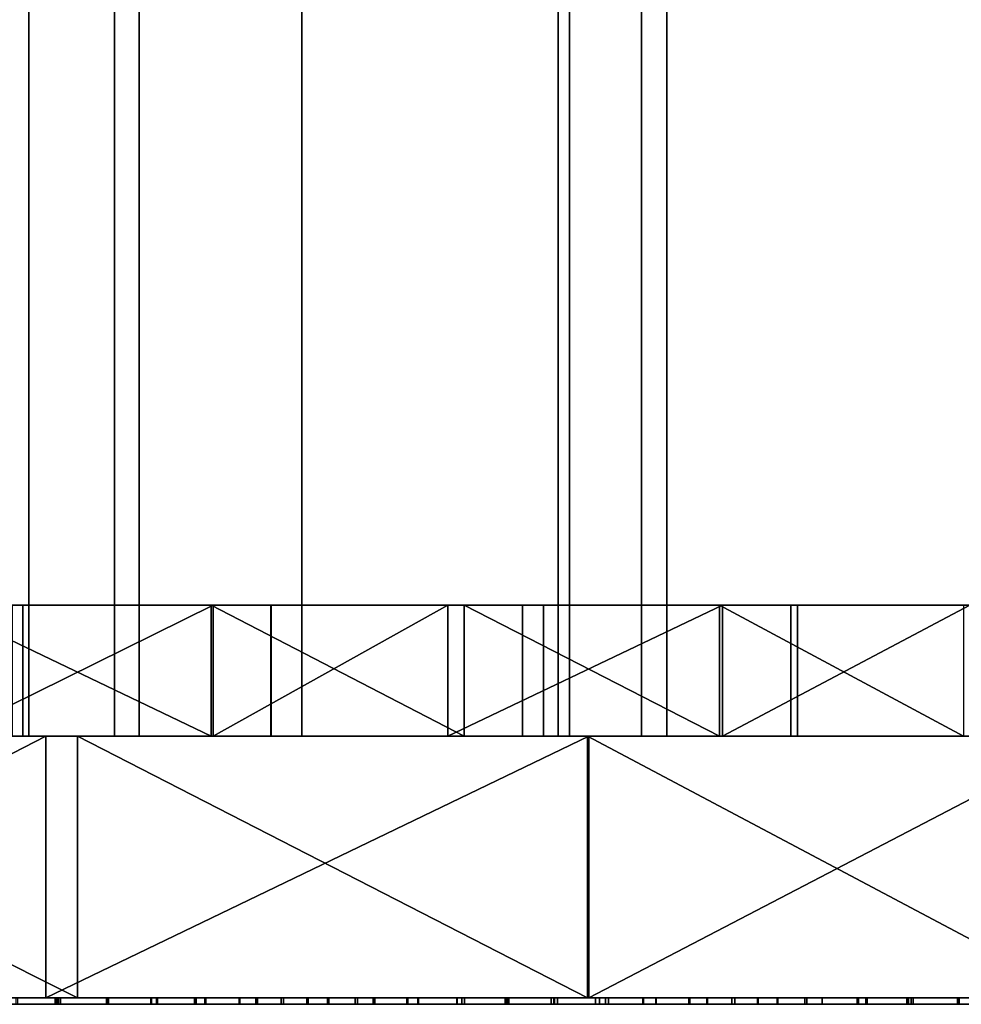
# Model space of a CAD drawing. Units: millimetres. Extents: x -1 to 851, y 0 to 30.
# Drawn here: x 239 to 254, y 0 to 15 of the extents above; entities that cross this region are included whole.
import ezdxf

# ---------------------------------------------------------------- set-up
doc = ezdxf.new("R2010")
doc.units = ezdxf.units.MM
doc.header["$MEASUREMENT"] = 0
for name, color, linetype in [('Lustro', 4, 'Continuous'), ('Mat', 41, 'Continuous'), ('Obudowa', 7, 'Continuous')]:
    doc.layers.add(name, color=color, linetype=linetype)

msp = doc.modelspace()

# ---------------------------------------------------------------- linework, layer by layer
at = {"layer": 'Lustro'}
msp.add_lwpolyline([(850.663, 0), (425, 0), (-0.663, 0), (425, 0), (850, 0)], dxfattribs=at)
for points in [[(212.5, 4, 223.438), (265.625, 4, 203.125), (212.5, 4, 203.125)], [(239.062, 4, 243.75), (265.625, 4, 203.125), (212.5, 4, 223.438)], [(265.625, 4, 203.125), (265.625, 4, 162.5), (212.5, 4, 162.5), (212.5, 4, 203.125)], [(265.625, 4, 162.5), (212.5, 4, 121.875), (212.5, 4, 162.5)], [(212.5, 4, 121.875), (318.75, 4, 81.25), (212.5, 4, 81.25)], [(265.625, 4, 162.5), (318.75, 4, 81.25), (212.5, 4, 121.875)], [(318.75, 4, 81.25), (318.75, 4, 0), (212.5, 4, 0), (212.5, 4, 81.25)], [(318.75, 4, 0), (318.75, 4, -81.25), (212.5, 4, -81.25), (212.5, 4, 0)], [(212.5, 4, -121.875), (265.625, 4, -162.5), (212.5, 4, -162.5)], [(318.75, 4, -81.25), (212.5, 4, -121.875), (212.5, 4, -81.25)], [(212.5, 4, -121.875), (318.75, 4, -81.25), (265.625, 4, -162.5)], [(265.625, 4, -162.5), (265.625, 4, -203.125), (212.5, 4, -203.125), (212.5, 4, -162.5)], [(265.625, 4, -203.125), (212.5, 4, -223.438), (212.5, 4, -203.125)], [(212.5, 4, -223.438), (265.625, 4, -203.125), (239.062, 4, -243.75)], [(231.905, 0, 289.519), (239.672, 0, 292.472), (239.672, 4, 292.472)], [(239.672, 4, 292.472), (231.905, 4, 289.519), (231.905, 0, 289.519)], [(239.672, 4, 292.472), (239.062, 4, 284.375), (231.905, 4, 289.519)], [(240.154, 0, -292.651), (232.176, 0, -289.625), (232.176, 4, -289.625)], [(232.176, 4, -289.625), (240.154, 4, -292.651), (240.154, 0, -292.651)], [(232.176, 4, -289.625), (239.062, 4, -284.375), (240.154, 4, -292.651)], [(252.344, 4, 284.375), (239.062, 4, 274.219), (239.062, 4, 284.375)], [(239.062, 4, 274.219), (265.625, 4, 264.062), (239.062, 4, 264.062)], [(252.344, 4, 284.375), (265.625, 4, 264.062), (239.062, 4, 274.219)], [(265.625, 4, 264.062), (265.625, 4, 243.75), (239.062, 4, 243.75), (239.062, 4, 264.062)], [(265.625, 4, 203.125), (239.062, 4, 243.75), (265.625, 4, 243.75)], [(239.062, 4, -243.75), (265.625, 4, -203.125), (265.625, 4, -243.75)], [(265.625, 4, -243.75), (265.625, 4, -264.062), (239.062, 4, -264.062), (239.062, 4, -243.75)], [(239.062, 4, -274.219), (252.344, 4, -284.375), (239.062, 4, -284.375)], [(265.625, 4, -264.062), (239.062, 4, -274.219), (239.062, 4, -264.062)], [(239.062, 4, -274.219), (265.625, 4, -264.062), (252.344, 4, -284.375)], [(239.062, 4, 284.375), (239.672, 4, 292.472), (252.344, 4, 284.375)], [(252.344, 4, -284.375), (240.154, 4, -292.651), (239.062, 4, -284.375)], [(239.672, 0, 292.472), (247.967, 0, 295.462), (247.967, 4, 295.462)], [(247.967, 4, 295.462), (239.672, 4, 292.472), (239.672, 0, 292.472)], [(247.967, 4, 295.462), (252.344, 4, 284.375), (239.672, 4, 292.472)], [(247.948, 0, -295.455), (240.154, 0, -292.651), (240.154, 4, -292.651)], [(240.154, 4, -292.651), (247.948, 4, -295.455), (247.948, 0, -295.455)], [(240.154, 4, -292.651), (252.344, 4, -284.375), (247.948, 4, -295.455)], [(255.485, 0, -298.029), (247.948, 0, -295.455), (247.948, 4, -295.455)], [(247.948, 4, -295.455), (255.485, 4, -298.029), (255.485, 0, -298.029)], [(247.948, 4, -295.455), (252.344, 4, -294.531), (255.485, 4, -298.029)], [(252.344, 4, -294.531), (247.948, 4, -295.455), (252.344, 4, -284.375)], [(247.967, 0, 295.462), (255.643, 0, 298.082), (255.643, 4, 298.082)], [(255.643, 4, 298.082), (247.967, 4, 295.462), (247.967, 0, 295.462)], [(255.643, 4, 298.082), (252.344, 4, 294.531), (247.967, 4, 295.462)], [(252.344, 4, 284.375), (247.967, 4, 295.462), (252.344, 4, 294.531)], [(265.625, 4, 294.531), (265.625, 4, 284.375), (252.344, 4, 284.375), (252.344, 4, 294.531)], [(265.625, 4, 264.062), (252.344, 4, 284.375), (265.625, 4, 284.375)], [(252.344, 4, -284.375), (265.625, 4, -264.062), (265.625, 4, -284.375)], [(265.625, 4, -284.375), (265.625, 4, -294.531), (252.344, 4, -294.531), (252.344, 4, -284.375)], [(252.344, 4, 294.531), (255.643, 4, 298.082), (265.625, 4, 294.531)], [(265.625, 4, -294.531), (255.485, 4, -298.029), (252.344, 4, -294.531)], [(212.5, 0, 223.438), (212.5, 0, 203.125), (265.625, 0, 203.125)], [(239.062, 0, 243.75), (212.5, 0, 223.438), (265.625, 0, 203.125)], [(265.625, 0, 203.125), (212.5, 0, 203.125), (212.5, 0, 162.5), (265.625, 0, 162.5)], [(265.625, 0, 162.5), (212.5, 0, 162.5), (212.5, 0, 121.875)], [(212.5, 0, 121.875), (212.5, 0, 81.25), (318.75, 0, 81.25)], [(265.625, 0, 162.5), (212.5, 0, 121.875), (318.75, 0, 81.25)], [(318.75, 0, 81.25), (212.5, 0, 81.25), (212.5, 0, 0), (318.75, 0, 0)], [(318.75, 0, 0), (212.5, 0, 0), (212.5, 0, -81.25), (318.75, 0, -81.25)], [(212.5, 0, -121.875), (212.5, 0, -162.5), (265.625, 0, -162.5)], [(318.75, 0, -81.25), (212.5, 0, -81.25), (212.5, 0, -121.875)], [(212.5, 0, -121.875), (265.625, 0, -162.5), (318.75, 0, -81.25)], [(265.625, 0, -162.5), (212.5, 0, -162.5), (212.5, 0, -203.125), (265.625, 0, -203.125)], [(265.625, 0, -203.125), (212.5, 0, -203.125), (212.5, 0, -223.438)], [(212.5, 0, -223.438), (239.062, 0, -243.75), (265.625, 0, -203.125)], [(239.672, 0, 292.472), (231.905, 0, 289.519), (239.062, 0, 284.375)], [(232.176, 0, -289.625), (240.154, 0, -292.651), (239.062, 0, -284.375)], [(252.344, 0, 284.375), (239.062, 0, 284.375), (239.062, 0, 274.219)], [(239.062, 0, 274.219), (239.062, 0, 264.062), (265.625, 0, 264.062)], [(252.344, 0, 284.375), (239.062, 0, 274.219), (265.625, 0, 264.062)], [(265.625, 0, 264.062), (239.062, 0, 264.062), (239.062, 0, 243.75), (265.625, 0, 243.75)], [(265.625, 0, 203.125), (265.625, 0, 243.75), (239.062, 0, 243.75)], [(239.062, 0, -243.75), (265.625, 0, -243.75), (265.625, 0, -203.125)], [(265.625, 0, -243.75), (239.062, 0, -243.75), (239.062, 0, -264.062), (265.625, 0, -264.062)], [(239.062, 0, -274.219), (239.062, 0, -284.375), (252.344, 0, -284.375)], [(265.625, 0, -264.062), (239.062, 0, -264.062), (239.062, 0, -274.219)], [(239.062, 0, -274.219), (252.344, 0, -284.375), (265.625, 0, -264.062)], [(239.062, 0, 284.375), (252.344, 0, 284.375), (239.672, 0, 292.472)], [(252.344, 0, -284.375), (239.062, 0, -284.375), (240.154, 0, -292.651)], [(247.967, 0, 295.462), (239.672, 0, 292.472), (252.344, 0, 284.375)], [(240.154, 0, -292.651), (247.948, 0, -295.455), (252.344, 0, -284.375)], [(247.948, 0, -295.455), (255.485, 0, -298.029), (252.344, 0, -294.531)], [(252.344, 0, -294.531), (252.344, 0, -284.375), (247.948, 0, -295.455)], [(255.643, 0, 298.082), (247.967, 0, 295.462), (252.344, 0, 294.531)], [(252.344, 0, 284.375), (252.344, 0, 294.531), (247.967, 0, 295.462)], [(265.625, 0, 294.531), (252.344, 0, 294.531), (252.344, 0, 284.375), (265.625, 0, 284.375)], [(265.625, 0, 264.062), (265.625, 0, 284.375), (252.344, 0, 284.375)], [(252.344, 0, -284.375), (265.625, 0, -284.375), (265.625, 0, -264.062)], [(265.625, 0, -284.375), (252.344, 0, -284.375), (252.344, 0, -294.531), (265.625, 0, -294.531)], [(252.344, 0, 294.531), (265.625, 0, 294.531), (255.643, 0, 298.082)], [(265.625, 0, -294.531), (252.344, 0, -294.531), (255.485, 0, -298.029)]]:
    msp.add_3dface(points, dxfattribs=at)
at = {"layer": 'Mat'}
for points in [[(252.765, 0, 244.278), (236.213, 0, 205.064), (219.796, 0, 230.174)], [(219.796, 0, -230.174), (236.213, 0, -205.064), (252.765, 0, -244.278)], [(252.765, -0.1, 244.278), (219.796, -0.1, 230.174), (236.213, -0.1, 205.064)], [(219.796, -0.1, -230.174), (252.765, -0.1, -244.278), (236.213, -0.1, -205.064)], [(266.543, 0, -217.63), (252.765, 0, -244.278), (236.213, 0, -205.064)], [(236.213, 0, 205.064), (252.765, 0, 244.278), (266.543, 0, 217.63)], [(266.543, -0.1, -217.63), (236.213, -0.1, -205.064), (252.765, -0.1, -244.278)], [(236.213, -0.1, 205.064), (266.543, -0.1, 217.63), (252.765, -0.1, 244.278)], [(239.841, 0, 239.14), (239.076, 0, 238.82), (239.076, -0.1, 238.82), (239.841, -0.1, 239.14)], [(239.103, 0, -238.832), (239.815, 0, -239.129), (239.815, -0.1, -239.129), (239.103, -0.1, -238.832)], [(239.863, 0, -206.736), (239.212, 0, -206.441), (239.212, -0.1, -206.441), (239.863, -0.1, -206.736)], [(239.243, 0, 206.455), (239.894, 0, 206.75), (239.894, -0.1, 206.75), (239.243, -0.1, 206.455)], [(239.815, 0, -239.129), (240.629, 0, -239.467), (240.629, -0.1, -239.467), (239.815, -0.1, -239.129)], [(240.6, 0, 239.455), (239.841, 0, 239.14), (239.841, -0.1, 239.14), (240.6, -0.1, 239.455)], [(240.602, 0, -207.068), (239.863, 0, -206.736), (239.863, -0.1, -206.736), (240.602, -0.1, -207.068)], [(239.894, 0, 206.75), (240.603, 0, 207.069), (240.603, -0.1, 207.069), (239.894, -0.1, 206.75)], [(241.361, 0, 239.769), (240.6, 0, 239.455), (240.6, -0.1, 239.455), (241.361, -0.1, 239.769)], [(241.276, 0, -207.37), (240.602, 0, -207.068), (240.602, -0.1, -207.068), (241.276, -0.1, -207.37)], [(240.603, 0, 207.069), (241.284, 0, 207.374), (241.284, -0.1, 207.374), (240.603, -0.1, 207.069)], [(240.629, 0, -239.467), (241.378, 0, -239.777), (241.378, -0.1, -239.777), (240.629, -0.1, -239.467)], [(241.968, 0, -207.679), (241.276, 0, -207.37), (241.276, -0.1, -207.37), (241.968, -0.1, -207.679)], [(241.284, 0, 207.374), (241.942, 0, 207.667), (241.942, -0.1, 207.667), (241.284, -0.1, 207.374)], [(242.117, 0, 240.08), (241.361, 0, 239.769), (241.361, -0.1, 239.769), (242.117, -0.1, 240.08)], [(241.378, 0, -239.777), (242.1, 0, -240.073), (242.1, -0.1, -240.073), (241.378, -0.1, -239.777)], [(241.942, 0, 207.667), (242.636, 0, 207.975), (242.636, -0.1, 207.975), (241.942, -0.1, 207.667)], [(242.627, 0, -207.971), (241.968, 0, -207.679), (241.968, -0.1, -207.679), (242.627, -0.1, -207.971)], [(242.1, 0, -240.073), (242.905, 0, -240.402), (242.905, -0.1, -240.402), (242.1, -0.1, -240.073)], [(242.879, 0, 240.391), (242.117, 0, 240.08), (242.117, -0.1, 240.08), (242.879, -0.1, 240.391)], [(243.268, 0, -208.254), (242.627, 0, -207.971), (242.627, -0.1, -207.971), (243.268, -0.1, -208.254)], [(242.636, 0, 207.975), (243.304, 0, 208.269), (243.304, -0.1, 208.269), (242.636, -0.1, 207.975)], [(243.657, 0, 240.707), (242.879, 0, 240.391), (242.879, -0.1, 240.391), (243.657, -0.1, 240.707)], [(242.905, 0, -240.402), (243.677, 0, -240.716), (243.677, -0.1, -240.716), (242.905, -0.1, -240.402)], [(243.973, 0, -208.563), (243.268, 0, -208.254), (243.268, -0.1, -208.254), (243.973, -0.1, -208.563)], [(243.304, 0, 208.269), (243.995, 0, 208.573), (243.995, -0.1, 208.573), (243.304, -0.1, 208.269)], [(244.398, 0, 241.007), (243.657, 0, 240.707), (243.657, -0.1, 240.707), (244.398, -0.1, 241.007)], [(243.677, 0, -240.716), (244.434, 0, -241.021), (244.434, -0.1, -241.021), (243.677, -0.1, -240.716)], [(244.698, 0, -208.879), (243.973, 0, -208.563), (243.973, -0.1, -208.563), (244.698, -0.1, -208.879)], [(243.995, 0, 208.573), (244.674, 0, 208.869), (244.674, -0.1, 208.869), (243.995, -0.1, 208.573)], [(245.201, 0, 241.329), (244.398, 0, 241.007), (244.398, -0.1, 241.007), (245.201, -0.1, 241.329)], [(244.434, 0, -241.021), (245.188, 0, -241.324), (245.188, -0.1, -241.324), (244.434, -0.1, -241.021)], [(244.674, 0, 208.869), (245.363, 0, 209.168), (245.363, -0.1, 209.168), (244.674, -0.1, 208.869)], [(245.354, 0, -209.164), (244.698, 0, -208.879), (244.698, -0.1, -208.879), (245.354, -0.1, -209.164)], [(245.188, 0, -241.324), (245.952, 0, -241.63), (245.952, -0.1, -241.63), (245.188, -0.1, -241.324)], [(245.956, 0, 241.631), (245.201, 0, 241.329), (245.201, -0.1, 241.329), (245.956, -0.1, 241.631)], [(246.028, 0, -209.455), (245.354, 0, -209.164), (245.354, -0.1, -209.164), (246.028, -0.1, -209.455)], [(245.363, 0, 209.168), (246.067, 0, 209.472), (246.067, -0.1, 209.472), (245.363, -0.1, 209.168)], [(245.952, 0, -241.63), (246.701, 0, -241.927), (246.701, -0.1, -241.927), (245.952, -0.1, -241.63)], [(246.691, 0, 241.923), (245.956, 0, 241.631), (245.956, -0.1, 241.631), (246.691, -0.1, 241.923)], [(246.721, 0, -209.753), (246.028, 0, -209.455), (246.028, -0.1, -209.455), (246.721, -0.1, -209.753)], [(246.067, 0, 209.472), (246.744, 0, 209.763), (246.744, -0.1, 209.763), (246.067, -0.1, 209.472)], [(247.432, 0, 242.216), (246.691, 0, 241.923), (246.691, -0.1, 241.923), (247.432, -0.1, 242.216)], [(246.701, 0, -241.927), (247.491, 0, -242.24), (247.491, -0.1, -242.24), (246.701, -0.1, -241.927)], [(247.394, 0, -210.041), (246.721, 0, -209.753), (246.721, -0.1, -209.753), (247.394, -0.1, -210.041)], [(246.744, 0, 209.763), (247.443, 0, 210.062), (247.443, -0.1, 210.062), (246.744, -0.1, 209.763)], [(248.072, 0, -210.329), (247.394, 0, -210.041), (247.394, -0.1, -210.041), (248.072, -0.1, -210.329)], [(248.224, 0, 242.527), (247.432, 0, 242.216), (247.432, -0.1, 242.216), (248.224, -0.1, 242.527)], [(247.443, 0, 210.062), (248.129, 0, 210.353), (248.129, -0.1, 210.353), (247.443, -0.1, 210.062)], [(247.491, 0, -242.24), (248.267, 0, -242.544), (248.267, -0.1, -242.544), (247.491, -0.1, -242.24)], [(248.801, 0, -210.638), (248.072, 0, -210.329), (248.072, -0.1, -210.329), (248.801, -0.1, -210.638)], [(248.129, 0, 210.353), (248.793, 0, 210.634), (248.793, -0.1, 210.634), (248.129, -0.1, 210.353)], [(248.991, 0, 242.827), (248.224, 0, 242.527), (248.224, -0.1, 242.527), (248.991, -0.1, 242.827)], [(248.267, 0, -242.544), (248.995, 0, -242.829), (248.995, -0.1, -242.829), (248.267, -0.1, -242.544)], [(248.793, 0, 210.634), (249.497, 0, 210.931), (249.497, -0.1, 210.931), (248.793, -0.1, 210.634)], [(249.51, 0, -210.936), (248.801, 0, -210.638), (248.801, -0.1, -210.638), (249.51, -0.1, -210.936)], [(249.769, 0, 243.13), (248.991, 0, 242.827), (248.991, -0.1, 242.827), (249.769, -0.1, 243.13)], [(248.995, 0, -242.829), (249.783, 0, -243.135), (249.783, -0.1, -243.135), (248.995, -0.1, -242.829)], [(249.497, 0, 210.931), (250.197, 0, 211.224), (250.197, -0.1, 211.224), (249.497, -0.1, 210.931)], [(250.155, 0, -211.206), (249.51, 0, -210.936), (249.51, -0.1, -210.936), (250.155, -0.1, -211.206)], [(250.543, 0, 243.429), (249.769, 0, 243.13), (249.769, -0.1, 243.13), (250.543, -0.1, 243.429)], [(249.783, 0, -243.135), (250.555, 0, -243.433), (250.555, -0.1, -243.433), (249.783, -0.1, -243.135)], [(250.846, 0, -211.494), (250.155, 0, -211.206), (250.155, -0.1, -211.206), (250.846, -0.1, -211.494)], [(250.197, 0, 211.224), (250.855, 0, 211.498), (250.855, -0.1, 211.498), (250.197, -0.1, 211.224)], [(251.271, 0, 243.709), (250.543, 0, 243.429), (250.543, -0.1, 243.429), (251.271, -0.1, 243.709)], [(250.555, 0, -243.433), (251.297, 0, -243.719), (251.297, -0.1, -243.719), (250.555, -0.1, -243.433)], [(251.535, 0, -211.779), (250.846, 0, -211.494), (250.846, -0.1, -211.494), (251.535, -0.1, -211.779)], [(250.855, 0, 211.498), (251.535, 0, 211.779), (251.535, -0.1, 211.779), (250.855, -0.1, 211.498)], [(252.069, 0, 244.014), (251.271, 0, 243.709), (251.271, -0.1, 243.709), (252.069, -0.1, 244.014)], [(251.297, 0, -243.719), (252.091, 0, -244.022), (252.091, -0.1, -244.022), (251.297, -0.1, -243.719)], [(251.535, 0, 211.779), (252.199, 0, 212.053), (252.199, -0.1, 212.053), (251.535, -0.1, 211.779)], [(252.221, 0, -212.062), (251.535, 0, -211.779), (251.535, -0.1, -211.779), (252.221, -0.1, -212.062)], [(252.855, 0, 244.312), (252.069, 0, 244.014), (252.069, -0.1, 244.014), (252.855, -0.1, 244.312)], [(252.091, 0, -244.022), (252.829, 0, -244.303), (252.829, -0.1, -244.303), (252.091, -0.1, -244.022)], [(252.199, 0, 212.053), (252.923, 0, 212.349), (252.923, -0.1, 212.349), (252.199, -0.1, 212.053)], [(252.895, 0, -212.338), (252.221, 0, -212.062), (252.221, -0.1, -212.062), (252.895, -0.1, -212.338)], [(286.964, 0, 255.692), (266.543, 0, 217.63), (252.765, 0, 244.278)], [(252.765, 0, -244.278), (266.543, 0, -217.63), (286.964, 0, -255.692)], [(286.964, -0.1, 255.692), (252.765, -0.1, 244.278), (266.543, -0.1, 217.63)], [(252.765, -0.1, -244.278), (286.964, -0.1, -255.692), (266.543, -0.1, -217.63)], [(252.829, 0, -244.303), (253.603, 0, -244.595), (253.603, -0.1, -244.595), (252.829, -0.1, -244.303)], [(253.613, 0, 244.599), (252.855, 0, 244.312), (252.855, -0.1, 244.312), (253.613, -0.1, 244.599)], [(253.615, 0, -212.632), (252.895, 0, -212.338), (252.895, -0.1, -212.338), (253.615, -0.1, -212.632)], [(252.923, 0, 212.349), (253.626, 0, 212.636), (253.626, -0.1, 212.636), (252.923, -0.1, 212.349)], [(253.603, 0, -244.595), (254.359, 0, -244.879), (254.359, -0.1, -244.879), (253.603, -0.1, -244.595)], [(254.349, 0, 244.875), (253.613, 0, 244.599), (253.613, -0.1, 244.599), (254.349, -0.1, 244.875)], [(254.29, 0, -212.905), (253.615, 0, -212.632), (253.615, -0.1, -212.632), (254.29, -0.1, -212.905)], [(253.626, 0, 212.636), (254.32, 0, 212.917), (254.32, -0.1, 212.917), (253.626, -0.1, 212.636)]]:
    msp.add_3dface(points, dxfattribs=at)
at = {"layer": 'Obudowa'}
for p, q in [((133.359, 4), (716.641, 4)), ((133.359, 4), (716.641, 4)), ((162.681, 4), (287.289, 4)), ((287.289, 4), (162.681, 4)), ((303.56, 4), (197.25, 4)), ((197.25, 4), (303.56, 4)), ((312.746, 4), (216.765, 4)), ((312.746, 4), (216.765, 4)), ((229.801, 4), (243.581, 4)), ((285, 4), (229.801, 4)), ((229.801, 4), (243.581, 4)), ((285, 4), (229.801, 4)), ((243.581, 4), (298.781, 4)), ((243.581, 4), (298.781, 4))]:
    msp.add_line(p, q, dxfattribs=at)
for points in [[(425, 4), (32.5, 4)], [(210.22, 4), (218.693, 4), (227.274, 4), (235.955, 4), (244.727, 4), (253.579, 4), (262.502, 4), (271.486, 4), (280.523, 4), (289.602, 4), (298.714, 4), (307.85, 4), (317, 4), (326.157, 4), (335.312, 4), (344.455, 4), (353.58, 4), (362.677, 4), (371.74, 4), (380.76, 4), (389.732, 4), (398.648, 4)], [(211.454, 4), (220.35, 4), (229.333, 4), (238.398, 4), (247.539, 4), (256.75, 4), (266.028, 4), (275.367, 4), (284.657, 4), (293.998, 4), (303.386, 4), (312.817, 4), (322.287, 4), (331.793, 4), (341.33, 4), (350.896, 4), (360.11, 4), (369.343, 4), (378.593, 4), (387.858, 4), (397.133, 4)], [(397.133, 4), (387.858, 4), (378.594, 4), (369.344, 4), (360.11, 4), (350.897, 4), (341.331, 4), (331.793, 4), (322.287, 4), (312.817, 4), (303.386, 4), (293.998, 4), (284.657, 4), (275.366, 4), (266.028, 4), (256.75, 4), (247.539, 4), (238.398, 4), (229.334, 4), (220.351, 4), (211.455, 4)]]:
    msp.add_lwpolyline(points, dxfattribs=at)
for points in [[(186.385, 30, 31), (239.41, 30, 31), (239.41, 4, 31), (186.385, 4, 31)], [(239.41, 30, -31), (186.385, 30, -31), (186.385, 4, -31), (239.41, 4, -31)], [(235.895, 30, -148.571), (249.161, 30, -155.8), (249.161, 4, -155.8), (235.895, 4, -148.571)], [(248.775, 30, 155.601), (235.953, 30, 148.605), (235.953, 4, 148.605), (248.775, 4, 155.601)], [(239.41, 30, 31), (292.436, 30, 31), (292.436, 4, 31), (239.41, 4, 31)], [(292.436, 30, -31), (239.41, 30, -31), (239.41, 4, -31), (292.436, 4, -31)], [(261.498, 30, 161.829), (248.775, 30, 155.601), (248.775, 4, 155.601), (261.498, 4, 161.829)], [(249.161, 30, -155.8), (262.455, 30, -162.27), (262.455, 4, -162.27), (249.161, 4, -155.8)], [(240.718, 20, -190.71), (226.47, 20, -183.393), (226.47, 4, -183.393), (240.718, 4, -190.71)], [(227.102, 20, 183.735), (241.095, 20, 190.892), (241.095, 4, 190.892), (227.102, 4, 183.735)], [(247.674, 20, 193.997), (229.801, 20, 185.176), (229.801, 4, 185.176), (247.674, 4, 193.997)], [(229.801, 20, -185.176), (247.5, 20, -193.917), (247.5, 4, -193.917), (229.801, 4, -185.176)], [(236.691, 20, 169.016), (243.581, 20, 152.857), (243.581, 4, 152.857), (236.691, 4, 169.016)], [(243.581, 20, -152.857), (236.691, 20, -169.016), (236.691, 4, -169.016), (243.581, 4, -152.857)], [(254.08, 20, 263.586), (237.183, 20, 257.042), (237.183, 4, 257.042), (254.08, 4, 263.586)], [(237.289, 20, -257.085), (254.121, 20, -263.601), (254.121, 4, -263.601), (237.289, 4, -257.085)], [(254.829, 20, -197.191), (240.718, 20, -190.71), (240.718, 4, -190.71), (254.829, 4, -197.191)], [(241.095, 20, 190.892), (254.68, 20, 197.127), (254.68, 4, 197.127), (241.095, 4, 190.892)], [(243.581, 20, 152.857), (261.232, 20, 161.706), (261.232, 4, 161.706), (243.581, 4, 152.857)], [(261.405, 20, -161.786), (243.581, 20, -152.857), (243.581, 4, -152.857), (261.405, 4, -161.786)], [(247.5, 20, -193.917), (266.284, 20, -201.924), (266.284, 4, -201.924), (247.5, 4, -193.917)], [(266.462, 20, 201.994), (247.674, 20, 193.997), (247.674, 4, 193.997), (266.462, 4, 201.994)], [(248.907, 6, -226.874), (223.751, 6, -236.327), (223.751, 6, -226.874)], [(223.751, 6, -236.327), (248.907, 6, -226.874), (236.329, 6, -245.781)], [(274.063, 6, -151.249), (274.063, 6, -189.062), (223.751, 6, -189.062), (223.751, 6, -151.249)], [(223.751, 6, -207.968), (248.907, 6, -226.874), (223.751, 6, -226.874)], [(274.063, 6, -189.062), (223.751, 6, -207.968), (223.751, 6, -189.062)], [(223.751, 6, -207.968), (274.063, 6, -189.062), (248.907, 6, -226.874)], [(223.751, 6, -113.437), (274.063, 6, -151.249), (223.751, 6, -151.249)], [(324.376, 6, -75.625), (223.751, 6, -113.437), (223.751, 6, -75.625)], [(223.751, 6, -113.437), (324.376, 6, -75.625), (274.063, 6, -151.249)], [(324.376, 6, 0), (324.376, 6, -75.625), (223.751, 6, -75.625), (223.751, 6, 0)], [(324.376, 6, 75.625), (324.376, 6, 0), (223.751, 6, 0), (223.751, 6, 75.625)], [(274.063, 6, 151.25), (223.751, 6, 113.437), (223.751, 6, 151.25)], [(223.751, 6, 113.437), (324.376, 6, 75.625), (223.751, 6, 75.625)], [(274.063, 6, 151.25), (324.376, 6, 75.625), (223.751, 6, 113.437)], [(248.907, 6, 226.875), (223.751, 6, 207.968), (223.751, 6, 226.875)], [(223.751, 6, 207.968), (274.063, 6, 189.062), (223.751, 6, 189.062)], [(248.907, 6, 226.875), (274.063, 6, 189.062), (223.751, 6, 207.968)], [(274.063, 6, 189.062), (274.063, 6, 151.25), (223.751, 6, 151.25), (223.751, 6, 189.062)], [(223.751, 6, 236.328), (248.907, 6, 226.875), (223.751, 6, 226.875)], [(236.329, 6, 245.781), (248.907, 6, 226.875), (223.751, 6, 236.328)], [(239.321, 6, -257.7), (235.265, 6, -256.054), (235.265, 4, -256.054), (239.321, 4, -257.7)], [(236.329, 6, -245.781), (248.907, 6, -226.874), (248.907, 6, -245.781)], [(248.907, 6, -245.781), (248.907, 6, -255.234), (236.329, 6, -255.234), (236.329, 6, -245.781)], [(236.329, 6, -259.96), (242.618, 6, -264.687), (236.329, 6, -264.687)], [(248.907, 6, -255.234), (236.329, 6, -259.96), (236.329, 6, -255.234)], [(236.329, 6, -259.96), (248.907, 6, -255.234), (242.618, 6, -264.687)], [(242.618, 6, 264.687), (236.329, 6, 259.96), (236.329, 6, 264.687)], [(236.329, 6, 259.96), (248.907, 6, 255.234), (236.329, 6, 255.234)], [(242.618, 6, 264.687), (248.907, 6, 255.234), (236.329, 6, 259.96)], [(248.907, 6, 255.234), (248.907, 6, 245.781), (236.329, 6, 245.781), (236.329, 6, 255.234)], [(248.907, 6, 226.875), (236.329, 6, 245.781), (248.907, 6, 245.781)], [(242.618, 6, -264.687), (238.013, 6, -267.939), (236.329, 6, -264.687)], [(236.329, 6, 264.687), (238.174, 6, 268.002), (242.618, 6, 264.687)], [(242.196, 4, -269.562), (238.013, 4, -267.939), (238.013, 6, -267.939)], [(238.013, 6, -267.939), (242.196, 6, -269.562), (242.196, 4, -269.562)], [(238.013, 6, -267.939), (242.618, 6, -264.687), (242.196, 6, -269.562)], [(238.174, 4, 268.002), (242.226, 4, 269.573), (242.226, 6, 269.573)], [(242.226, 6, 269.573), (238.174, 6, 268.002), (238.174, 4, 268.002)], [(242.226, 6, 269.573), (242.618, 6, 264.687), (238.174, 6, 268.002)], [(239.161, 6, 257.636), (243.116, 6, 259.199), (243.116, 4, 259.199), (239.161, 4, 257.636)], [(243.11, 6, -259.196), (239.321, 6, -257.7), (239.321, 4, -257.7), (243.11, 4, -259.196)], [(246.064, 4, -271.022), (242.196, 4, -269.562), (242.196, 6, -269.562)], [(242.196, 6, -269.562), (246.064, 6, -271.022), (246.064, 4, -271.022)], [(242.196, 6, -269.562), (248.907, 6, -269.413), (246.064, 6, -271.022)], [(248.907, 6, -269.413), (242.196, 6, -269.562), (242.618, 6, -264.687)], [(242.226, 4, 269.573), (245.815, 4, 270.929), (245.815, 6, 270.929)], [(245.815, 6, 270.929), (242.226, 6, 269.573), (242.226, 4, 269.573)], [(245.815, 6, 270.929), (248.907, 6, 269.414), (242.226, 6, 269.573)], [(248.907, 6, 269.414), (242.618, 6, 264.687), (242.226, 6, 269.573)], [(242.618, 6, -264.687), (248.907, 6, -255.234), (248.907, 6, -264.687)], [(248.907, 6, -269.413), (242.618, 6, -264.687), (248.907, 6, -264.687)], [(248.907, 6, 255.234), (242.618, 6, 264.687), (248.907, 6, 264.687)], [(248.907, 6, 264.687), (242.618, 6, 264.687), (248.907, 6, 269.414)], [(246.957, 6, -260.676), (243.11, 6, -259.196), (243.11, 4, -259.196), (246.957, 4, -260.676)], [(243.116, 6, 259.199), (247.274, 6, 260.796), (247.274, 4, 260.796), (243.116, 4, 259.199)], [(245.815, 4, 270.929), (250.011, 4, 272.471), (250.011, 6, 272.471)], [(250.011, 6, 272.471), (245.815, 6, 270.929), (245.815, 4, 270.929)], [(250.011, 6, 272.471), (248.907, 6, 269.414), (245.815, 6, 270.929)], [(249.963, 4, -272.454), (246.064, 4, -271.022), (246.064, 6, -271.022)], [(246.064, 6, -271.022), (249.963, 6, -272.454), (249.963, 4, -272.454)], [(246.064, 6, -271.022), (248.907, 6, -269.413), (249.963, 6, -272.454)], [(251.053, 6, -262.207), (246.957, 6, -260.676), (246.957, 4, -260.676), (251.053, 4, -262.207)], [(247.274, 6, 260.796), (251.157, 6, 262.245), (251.157, 4, 262.245), (247.274, 4, 260.796)], [(248.907, 6, -226.874), (261.485, 6, -245.781), (248.907, 6, -245.781)], [(274.063, 6, -226.874), (261.485, 6, -245.781), (248.907, 6, -226.874)], [(261.485, 6, -245.781), (261.485, 6, -255.234), (248.907, 6, -255.234), (248.907, 6, -245.781)], [(248.907, 6, -255.234), (255.196, 6, -264.687), (248.907, 6, -264.687)], [(261.485, 6, -255.234), (255.196, 6, -264.687), (248.907, 6, -255.234)], [(255.196, 6, -264.687), (255.196, 6, -269.413), (248.907, 6, -269.413), (248.907, 6, -264.687)], [(248.907, 6, -226.874), (274.063, 6, -189.062), (274.063, 6, -226.874)], [(274.063, 6, 189.062), (248.907, 6, 226.875), (274.063, 6, 226.875)], [(255.196, 6, 269.414), (255.196, 6, 264.687), (248.907, 6, 264.687), (248.907, 6, 269.414)], [(255.196, 6, 264.687), (248.907, 6, 255.234), (248.907, 6, 264.687)], [(248.907, 6, 255.234), (255.196, 6, 264.687), (261.485, 6, 255.234)], [(261.485, 6, 255.234), (261.485, 6, 245.781), (248.907, 6, 245.781), (248.907, 6, 255.234)], [(261.485, 6, 245.781), (248.907, 6, 226.875), (248.907, 6, 245.781)], [(248.907, 6, 226.875), (261.485, 6, 245.781), (274.063, 6, 226.875)], [(255.196, 6, -269.413), (249.963, 6, -272.454), (248.907, 6, -269.413)], [(248.907, 6, 269.414), (250.011, 6, 272.471), (255.196, 6, 269.414)], [(253.693, 4, -273.788), (249.963, 4, -272.454), (249.963, 6, -272.454)], [(249.963, 6, -272.454), (253.693, 6, -273.788), (253.693, 4, -273.788)], [(249.963, 6, -272.454), (255.196, 6, -269.413), (253.693, 6, -273.788)], [(250.011, 4, 272.471), (253.789, 4, 273.822), (253.789, 6, 273.822)], [(253.789, 6, 273.822), (250.011, 6, 272.471), (250.011, 4, 272.471)], [(253.789, 6, 273.822), (255.196, 6, 269.414), (250.011, 6, 272.471)], [(255.105, 6, -263.678), (251.053, 6, -262.207), (251.053, 4, -262.207), (255.105, 4, -263.678)], [(251.157, 6, 262.245), (255.138, 6, 263.69), (255.138, 4, 263.69), (251.157, 4, 262.245)], [(206.269, 4, 102.969), (206.269, 4, 92.688), (242.724, 4, 92.688)], [(224.497, 4, 113.25), (206.269, 4, 102.969), (242.724, 4, 92.688)], [(242.724, 4, 92.688), (206.269, 4, 92.688), (206.269, 4, 72.125), (242.724, 4, 72.125)], [(242.724, 4, 72.125), (206.269, 4, 72.125), (206.269, 4, 51.562)], [(206.269, 4, 51.562), (206.269, 4, 31), (279.18, 4, 31)], [(242.724, 4, 72.125), (206.269, 4, 51.562), (279.18, 4, 31)], [(206.269, 4, -51.562), (206.269, 4, -72.125), (242.724, 4, -72.125)], [(279.18, 4, -31), (206.269, 4, -31), (206.269, 4, -51.562)], [(206.269, 4, -51.562), (242.724, 4, -72.125), (279.18, 4, -31)], [(242.724, 4, -72.125), (206.269, 4, -72.125), (206.269, 4, -92.688), (242.724, 4, -92.688)], [(242.724, 4, -92.688), (206.269, 4, -92.688), (206.269, 4, -102.969)], [(206.269, 4, -102.969), (224.497, 4, -113.25), (242.724, 4, -92.688)], [(244.727, 4, -259.823), (210.22, 4, -244.821), (220.35, 4, -260.554)], [(210.22, 4, 244.821), (244.727, 4, 259.823), (220.351, 4, 260.554)], [(239.3, 4, 150.504), (216.765, 4, 136.663), (224.497, 4, 133.812)], [(216.765, 4, -136.663), (239.3, 4, -150.504), (224.497, 4, -133.812)], [(220.35, 4, -260.554), (238.398, 4, -268.09), (244.727, 4, -259.823)], [(238.398, 4, 268.09), (220.351, 4, 260.554), (244.727, 4, 259.823)], [(248.423, 4, -194.34), (222.21, 4, -181.048), (228.75, 4, -201.094)], [(222.21, 4, 181.048), (248.423, 4, 194.34), (228.75, 4, 201.094)], [(222.661, 4, -250.734), (254.553, 4, -263.758), (228.75, 4, -219.375)], [(254.553, 4, 263.758), (222.661, 4, 250.734), (228.75, 4, 219.375)], [(248.907, 4, -226.874), (223.751, 4, -226.874), (223.751, 4, -236.327)], [(223.751, 4, -236.327), (236.329, 4, -245.781), (248.907, 4, -226.874)], [(274.063, 4, -151.249), (223.751, 4, -151.249), (223.751, 4, -189.062), (274.063, 4, -189.062)], [(223.751, 4, -207.968), (223.751, 4, -226.874), (248.907, 4, -226.874)], [(274.063, 4, -189.062), (223.751, 4, -189.062), (223.751, 4, -207.968)], [(223.751, 4, -207.968), (248.907, 4, -226.874), (274.063, 4, -189.062)], [(223.751, 4, -113.437), (223.751, 4, -151.249), (274.063, 4, -151.249)], [(324.376, 4, -75.625), (223.751, 4, -75.625), (223.751, 4, -113.437)], [(223.751, 4, -113.437), (274.063, 4, -151.249), (324.376, 4, -75.625)], [(324.376, 4, 0), (223.751, 4, 0), (223.751, 4, -75.625), (324.376, 4, -75.625)], [(324.376, 4, 75.625), (223.751, 4, 75.625), (223.751, 4, 0), (324.376, 4, 0)], [(274.063, 4, 151.25), (223.751, 4, 151.25), (223.751, 4, 113.437)], [(223.751, 4, 113.437), (223.751, 4, 75.625), (324.376, 4, 75.625)], [(274.063, 4, 151.25), (223.751, 4, 113.437), (324.376, 4, 75.625)], [(248.907, 4, 226.875), (223.751, 4, 226.875), (223.751, 4, 207.968)], [(223.751, 4, 207.968), (223.751, 4, 189.062), (274.063, 4, 189.062)], [(248.907, 4, 226.875), (223.751, 4, 207.968), (274.063, 4, 189.062)], [(274.063, 4, 189.062), (223.751, 4, 189.062), (223.751, 4, 151.25), (274.063, 4, 151.25)], [(223.751, 4, 236.328), (223.751, 4, 226.875), (248.907, 4, 226.875)], [(236.329, 4, 245.781), (223.751, 4, 236.328), (248.907, 4, 226.875)], [(242.724, 4, 133.812), (224.497, 4, 133.812), (224.497, 4, 123.531), (242.724, 4, 123.531)], [(242.724, 4, 123.531), (224.497, 4, 123.531), (224.497, 4, 113.25), (242.724, 4, 113.25)], [(242.724, 4, 92.688), (242.724, 4, 113.25), (224.497, 4, 113.25)], [(224.497, 4, 133.812), (242.724, 4, 133.812), (239.3, 4, 150.504)], [(224.497, 4, -113.25), (242.724, 4, -113.25), (242.724, 4, -92.688)], [(242.724, 4, -113.25), (224.497, 4, -113.25), (224.497, 4, -123.531), (242.724, 4, -123.531)], [(242.724, 4, -123.531), (224.497, 4, -123.531), (224.497, 4, -133.812), (242.724, 4, -133.812)], [(242.724, 4, -133.812), (224.497, 4, -133.812), (239.3, 4, -150.504)], [(303.56, 4, -214.281), (275.631, 4, -205.451), (228.75, 4, -219.375)], [(275.631, 4, -205.451), (248.423, 4, -194.34), (228.75, 4, -219.375)], [(228.75, 4, -201.094), (228.75, 4, -219.375), (248.423, 4, -194.34)], [(228.75, 4, -219.375), (254.553, 4, -263.758), (303.56, 4, -214.281)], [(248.423, 4, 194.34), (275.631, 4, 205.451), (228.75, 4, 219.375)], [(275.631, 4, 205.451), (303.56, 4, 214.281), (228.75, 4, 219.375)], [(228.75, 4, 219.375), (228.75, 4, 201.094), (248.423, 4, 194.34)], [(254.553, 4, 263.758), (228.75, 4, 219.375), (303.56, 4, 214.281)], [(229.801, 4, -185.176), (243.226, 4, -191.916), (256.963, 4, -159.688)], [(256.963, 4, -159.688), (243.581, 4, -152.857), (229.801, 4, -185.176)], [(231.692, 4, 180.739), (234.072, 4, 175.159), (243.27, 4, 179.081), (240.891, 4, 184.661)], [(231.692, 4, 180.739), (240.891, 4, 184.661), (236.477, 4, 188.615)], [(243.27, 4, 179.081), (234.072, 4, 175.159), (238.83, 4, 163.999), (248.029, 4, 167.921)], [(236.329, 4, -245.781), (248.907, 4, -245.781), (248.907, 4, -226.874)], [(248.907, 4, -245.781), (236.329, 4, -245.781), (236.329, 4, -255.234), (248.907, 4, -255.234)], [(236.329, 4, -259.96), (236.329, 4, -264.687), (242.618, 4, -264.687)], [(248.907, 4, -255.234), (236.329, 4, -255.234), (236.329, 4, -259.96)], [(236.329, 4, -259.96), (242.618, 4, -264.687), (248.907, 4, -255.234)], [(242.618, 4, 264.687), (236.329, 4, 264.687), (236.329, 4, 259.96)], [(236.329, 4, 259.96), (236.329, 4, 255.234), (248.907, 4, 255.234)], [(242.618, 4, 264.687), (236.329, 4, 259.96), (248.907, 4, 255.234)], [(248.907, 4, 255.234), (236.329, 4, 255.234), (236.329, 4, 245.781), (248.907, 4, 245.781)], [(248.907, 4, 226.875), (248.907, 4, 245.781), (236.329, 4, 245.781)], [(242.618, 4, -264.687), (236.329, 4, -264.687), (238.013, 4, -267.939)], [(236.329, 4, 264.687), (242.618, 4, 264.687), (238.174, 4, 268.002)], [(243.226, 4, 191.916), (236.477, 4, 188.615), (240.891, 4, 184.661)], [(238.013, 4, -267.939), (242.196, 4, -269.562), (242.618, 4, -264.687)], [(242.226, 4, 269.573), (238.174, 4, 268.002), (242.618, 4, 264.687)], [(275.366, 4, 280.86), (238.398, 4, 268.09), (280.523, 4, 271.963)], [(238.398, 4, -268.09), (275.367, 4, -280.859), (244.727, 4, -259.823)], [(244.727, 4, 259.823), (280.523, 4, 271.963), (238.398, 4, 268.09)], [(238.83, 4, 163.999), (241.209, 4, 158.419), (250.408, 4, 162.341), (248.029, 4, 167.921)], [(262.965, 4, 162.504), (239.3, 4, 150.504), (279.18, 4, 154.375)], [(279.18, 4, 154.375), (239.3, 4, 150.504), (242.724, 4, 133.812)], [(239.3, 4, -150.504), (262.965, 4, -162.504), (279.18, 4, -154.375)], [(239.3, 4, -150.504), (279.18, 4, -154.375), (242.724, 4, -133.812)], [(240.891, 4, 184.661), (243.27, 4, 179.081), (252.469, 4, 183.003), (250.09, 4, 188.583)], [(240.891, 4, 184.661), (250.09, 4, 188.583), (243.226, 4, 191.916)], [(243.581, 4, 152.857), (250.231, 4, 156.349), (241.209, 4, 158.419)], [(250.408, 4, 162.341), (241.209, 4, 158.419), (250.231, 4, 156.349)], [(242.196, 4, -269.562), (246.064, 4, -271.022), (248.907, 4, -269.413)], [(248.907, 4, -269.413), (242.618, 4, -264.687), (242.196, 4, -269.562)], [(245.815, 4, 270.929), (242.226, 4, 269.573), (248.907, 4, 269.414)], [(248.907, 4, 269.414), (242.226, 4, 269.573), (242.618, 4, 264.687)], [(242.618, 4, -264.687), (248.907, 4, -264.687), (248.907, 4, -255.234)], [(248.907, 4, -269.413), (248.907, 4, -264.687), (242.618, 4, -264.687)], [(248.907, 4, 255.234), (248.907, 4, 264.687), (242.618, 4, 264.687)], [(248.907, 4, 264.687), (248.907, 4, 269.414), (242.618, 4, 264.687)], [(242.724, 4, 123.531), (242.724, 4, 113.25), (279.18, 4, 113.25)], [(279.18, 4, 133.812), (242.724, 4, 133.812), (242.724, 4, 123.531)], [(279.18, 4, 113.25), (279.18, 4, 133.812), (242.724, 4, 123.531)], [(279.18, 4, 113.25), (242.724, 4, 113.25), (242.724, 4, 92.688), (279.18, 4, 92.688)], [(279.18, 4, 92.688), (242.724, 4, 92.688), (242.724, 4, 72.125), (279.18, 4, 72.125)], [(279.18, 4, 31), (279.18, 4, 72.125), (242.724, 4, 72.125)], [(279.18, 4, 133.812), (279.18, 4, 154.375), (242.724, 4, 133.812)], [(242.724, 4, -72.125), (279.18, 4, -72.125), (279.18, 4, -31)], [(279.18, 4, -72.125), (242.724, 4, -72.125), (242.724, 4, -92.688), (279.18, 4, -92.688)], [(279.18, 4, -92.688), (242.724, 4, -92.688), (242.724, 4, -113.25), (279.18, 4, -113.25)], [(242.724, 4, -123.531), (242.724, 4, -133.812), (279.18, 4, -133.812)], [(279.18, 4, -113.25), (242.724, 4, -113.25), (242.724, 4, -123.531)], [(279.18, 4, -133.812), (279.18, 4, -113.25), (242.724, 4, -123.531)], [(279.18, 4, -133.812), (242.724, 4, -133.812), (279.18, 4, -154.375)], [(250.043, 4, 195.075), (243.226, 4, 191.916), (250.09, 4, 188.583)], [(243.226, 4, -191.916), (256.925, 4, -198.092), (270.654, 4, -165.897)], [(270.654, 4, -165.897), (256.963, 4, -159.688), (243.226, 4, -191.916)], [(248.029, 4, 167.921), (257.227, 4, 171.843), (252.469, 4, 183.003), (243.27, 4, 179.081)], [(280.523, 4, -271.963), (244.727, 4, -259.823), (275.367, 4, -280.859)], [(250.011, 4, 272.471), (245.815, 4, 270.929), (248.907, 4, 269.414)], [(246.064, 4, -271.022), (249.963, 4, -272.454), (248.907, 4, -269.413)], [(248.029, 4, 167.921), (250.408, 4, 162.341), (259.607, 4, 166.263), (257.227, 4, 171.843)], [(248.907, 4, -226.874), (248.907, 4, -245.781), (261.485, 4, -245.781)], [(274.063, 4, -226.874), (248.907, 4, -226.874), (261.485, 4, -245.781)], [(261.485, 4, -245.781), (248.907, 4, -245.781), (248.907, 4, -255.234), (261.485, 4, -255.234)], [(248.907, 4, -255.234), (248.907, 4, -264.687), (255.196, 4, -264.687)], [(261.485, 4, -255.234), (248.907, 4, -255.234), (255.196, 4, -264.687)], [(255.196, 4, -264.687), (248.907, 4, -264.687), (248.907, 4, -269.413), (255.196, 4, -269.413)], [(248.907, 4, -226.874), (274.063, 4, -226.874), (274.063, 4, -189.062)], [(274.063, 4, 189.062), (274.063, 4, 226.875), (248.907, 4, 226.875)], [(255.196, 4, 269.414), (248.907, 4, 269.414), (248.907, 4, 264.687), (255.196, 4, 264.687)], [(255.196, 4, 264.687), (248.907, 4, 264.687), (248.907, 4, 255.234)], [(248.907, 4, 255.234), (261.485, 4, 255.234), (255.196, 4, 264.687)], [(261.485, 4, 255.234), (248.907, 4, 255.234), (248.907, 4, 245.781), (261.485, 4, 245.781)], [(261.485, 4, 245.781), (248.907, 4, 245.781), (248.907, 4, 226.875)], [(248.907, 4, 226.875), (274.063, 4, 226.875), (261.485, 4, 245.781)], [(255.196, 4, -269.413), (248.907, 4, -269.413), (249.963, 4, -272.454)], [(248.907, 4, 269.414), (255.196, 4, 269.414), (250.011, 4, 272.471)], [(249.963, 4, -272.454), (253.693, 4, -273.788), (255.196, 4, -269.413)], [(253.789, 4, 273.822), (250.011, 4, 272.471), (255.196, 4, 269.414)], [(256.925, 4, 198.092), (250.043, 4, 195.075), (259.289, 4, 192.505)], [(250.09, 4, 188.583), (259.289, 4, 192.505), (250.043, 4, 195.075)], [(250.09, 4, 188.583), (252.469, 4, 183.003), (261.668, 4, 186.925), (259.289, 4, 192.505)], [(250.231, 4, 156.349), (256.963, 4, 159.688), (250.408, 4, 162.341)], [(259.607, 4, 166.263), (250.408, 4, 162.341), (256.963, 4, 159.688)], [(261.668, 4, 186.925), (252.469, 4, 183.003), (257.227, 4, 171.843), (266.426, 4, 175.765)]]:
    msp.add_3dface(points, dxfattribs=at)

doc.saveas('drawing.dxf')
